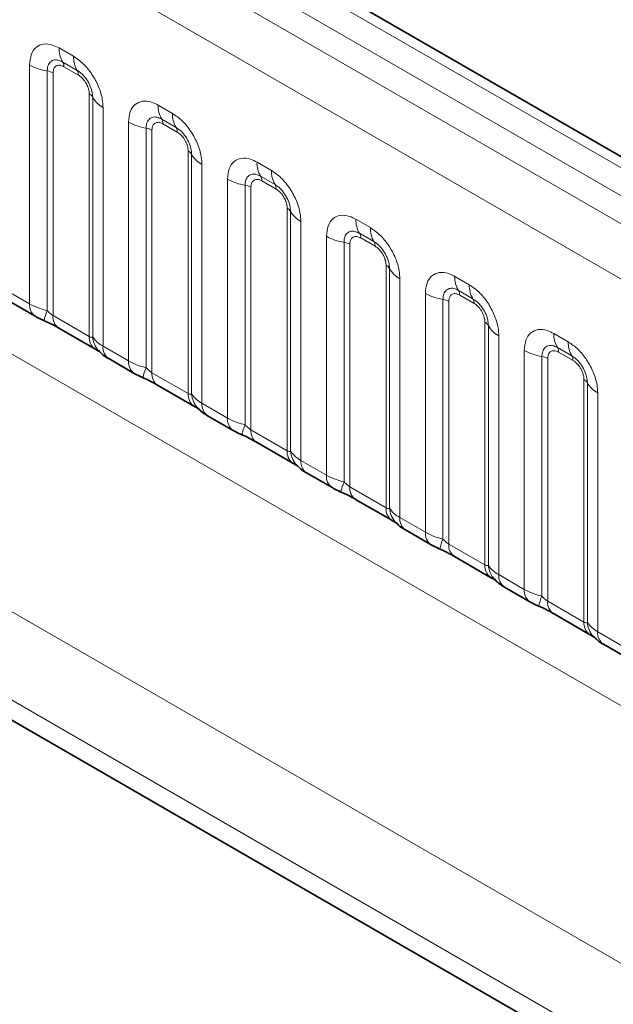
# Model space of a CAD drawing. Units: millimetres. Extents: x 75 to 2081, y 25 to 1460.
# Drawn here: x 1927 to 1948, y 1206 to 1243 of the extents above; entities that cross this region are included whole.
import ezdxf

# ---------------------------------------------------------------- set-up
doc = ezdxf.new("R2010")
doc.units = ezdxf.units.MM
doc.header["$LTSCALE"] = 5

msp = doc.modelspace()

# ---------------------------------------------------------------- linework, layer by layer
at = {"color": 8, "linetype": 'Continuous', "lineweight": 18}
for p, q in [((1990.6371413, 1212.9664891), (1638.1599456, 1416.4472429)), ((1989.7533254, 1212.4562745), (1637.260568, 1415.9460119)), ((1636.3767522, 1415.4178273), (1988.8539478, 1211.9370734)), ((1987.9731899, 1210.4132824), (1635.5051697, 1413.8887393)), ((1635.5082551, 1398.1774937), (1987.9701044, 1194.7055991)), ((1835.8816832, 1273.0193621), (1979.75499, 1189.9630701)), ((1978.3439421, 1187.5260638), (1833.7271287, 1271.0115732)), ((1844.0375844, 1264.321395), (1978.3439421, 1186.787985)), ((1928.0047815, 1241.5997247), (1928.5359731, 1241.2930743)), ((1926.9196385, 1232.1801139), (1926.9196385, 1240.9730813)), ((1927.5657109, 1240.7531881), (1927.5657109, 1231.929502)), ((1928.6685556, 1240.7766534), (1928.137364, 1241.0833037)), ((1928.7127498, 1240.6045131), (1928.1815582, 1240.9111634)), ((1927.7810684, 1240.6798904), (1927.7810684, 1231.7474568)), ((1929.1132396, 1230.9784107), (1929.1132396, 1239.9108444)), ((1929.2402087, 1230.962835), (1929.2402087, 1239.7865211)), ((1929.6211161, 1239.4135515), (1929.6211161, 1230.6205841)), ((1931.6463814, 1239.4974738), (1932.177573, 1239.1908234)), ((1932.3101555, 1238.6744025), (1931.778964, 1238.9810528)), ((1930.5612384, 1230.077863), (1930.5612384, 1238.8708304)), ((1931.2073108, 1238.6509373), (1931.2073108, 1229.8272511)), ((1931.4226683, 1238.5776395), (1931.4226683, 1229.6452059)), ((1932.3543497, 1238.5022622), (1931.8231581, 1238.8089125)), ((1932.7548395, 1228.8761598), (1932.7548395, 1237.8085935)), ((1932.8818087, 1228.8605841), (1932.8818087, 1237.6842702)), ((1933.262716, 1237.3113006), (1933.262716, 1228.5183332)), ((1935.2879814, 1237.3952229), (1935.8191729, 1237.0885725)), ((1934.2028384, 1227.9756121), (1934.2028384, 1236.7685795)), ((1935.9517555, 1236.5721516), (1935.4205639, 1236.878802)), ((1934.8489108, 1236.5486864), (1934.8489108, 1227.7250002)), ((1935.0642682, 1236.4753886), (1935.0642682, 1227.542955)), ((1935.9959496, 1236.4000113), (1935.4647581, 1236.7066617)), ((1936.3964395, 1226.7739089), (1936.3964395, 1235.7063426)), ((1936.5234086, 1226.7583332), (1936.5234086, 1235.5820194)), ((1936.904316, 1235.2090497), (1936.904316, 1226.4160823)), ((1938.9295813, 1235.292972), (1939.4607729, 1234.9863216)), ((1937.8444383, 1225.8733612), (1937.8444383, 1234.6663286)), ((1939.5933554, 1234.4699007), (1939.0621638, 1234.7765511)), ((1939.6375496, 1234.2977604), (1939.106358, 1234.6044108)), ((1938.4905107, 1234.4464355), (1938.4905107, 1225.6227493)), ((1938.7058682, 1234.3731378), (1938.7058682, 1225.4407041)), ((1940.0380394, 1224.6716581), (1940.0380394, 1233.6040917)), ((1940.1650085, 1224.6560823), (1940.1650085, 1233.4797685)), ((1942.5711812, 1233.1907211), (1943.1023728, 1232.8840707)), ((1940.5459159, 1233.1067988), (1940.5459159, 1224.3138314)), ((1925.9795162, 1232.722835), (1926.9196385, 1232.1801139)), ((1941.4860382, 1223.7711103), (1941.4860382, 1232.5640777)), ((1943.2349553, 1232.3676498), (1942.7037637, 1232.6743002)), ((1943.2791495, 1232.1955095), (1942.7479579, 1232.5021599)), ((1942.1321106, 1232.3441846), (1942.1321106, 1223.5204984)), ((1942.3474681, 1232.2708869), (1942.3474681, 1223.3384532)), ((1927.7810684, 1231.7474568), (1929.1132396, 1230.9784107)), ((1943.6796393, 1222.5694072), (1943.6796393, 1231.5018408)), ((1943.8066084, 1222.5538314), (1943.8066084, 1231.3775176)), ((1944.1875158, 1231.0045479), (1944.1875158, 1222.2115805)), ((1946.2127811, 1231.0884702), (1946.7439727, 1230.7818198)), ((1929.6211161, 1230.6205841), (1930.5612384, 1230.077863)), ((1945.1276381, 1221.6688595), (1945.1276381, 1230.4618268)), ((1945.7737105, 1230.2419337), (1945.7737105, 1221.4182476)), ((1946.8765552, 1230.2653989), (1946.3453637, 1230.5720493)), ((1946.9207494, 1230.0932586), (1946.3895578, 1230.399909)), ((1945.989068, 1230.168636), (1945.989068, 1221.2362024)), ((1931.4226683, 1229.6452059), (1932.7548395, 1228.8761598)), ((1947.3212392, 1220.4671563), (1947.3212392, 1229.3995899)), ((1947.4482084, 1220.4515805), (1947.4482084, 1229.2752667)), ((1947.8291157, 1228.902297), (1947.8291157, 1220.1093296)), ((1933.262716, 1228.5183332), (1934.2028384, 1227.9756121)), ((1935.0642682, 1227.542955), (1936.3964395, 1226.7739089)), ((1936.904316, 1226.4160823), (1937.8444383, 1225.8733612)), ((1938.7058682, 1225.4407041), (1940.0380394, 1224.6716581)), ((1940.5459159, 1224.3138314), (1941.4860382, 1223.7711103)), ((1942.3474681, 1223.3384532), (1943.6796393, 1222.5694072)), ((1944.1875158, 1222.2115805), (1945.1276381, 1221.6688595)), ((1945.989068, 1221.2362024), (1947.3212392, 1220.4671563)), ((1947.8291157, 1220.1093296), (1948.769238, 1219.5666086))]:
    msp.add_line(p, q, dxfattribs=at)
at = {"color": 7, "linetype": 'Continuous', "lineweight": 35}
for p, q in [((1991.2511453, 1213.025826), (1638.7804135, 1416.5028483)), ((1844.0375844, 1264.321395), (1978.3439421, 1186.787985)), ((1926.1866636, 1232.2649902), (1927.1267859, 1231.7222691)), ((1927.9882158, 1231.289612), (1929.320387, 1230.5205659)), ((1929.8282635, 1230.1627393), (1930.7683858, 1229.6200182)), ((1931.6298157, 1229.1873611), (1932.9619869, 1228.418315)), ((1933.4698635, 1228.0604884), (1934.4099858, 1227.5177673)), ((1935.2714157, 1227.0851102), (1936.6035869, 1226.3160641)), ((1937.1114634, 1225.9582375), (1938.0515857, 1225.4155164)), ((1938.9130156, 1224.9828593), (1940.2451868, 1224.2138133)), ((1940.7530633, 1223.8559866), (1941.6931856, 1223.3132655)), ((1942.5546155, 1222.8806084), (1943.8867867, 1222.1115624)), ((1944.3946632, 1221.7537357), (1945.3347855, 1221.2110146)), ((1946.1962154, 1220.7783575), (1947.5283866, 1220.0093115)), ((1948.0362631, 1219.6514848), (1948.9763855, 1219.1087638))]:
    msp.add_line(p, q, dxfattribs=at)
at = {"color": 8, "linetype": 'Continuous', "lineweight": 18}
for centre, radius, start, end in [((1928.9387551, 1241.5642773), 0.934646, 177.82647918, 210.97105718), ((1929.4699467, 1241.2576269), 0.934646, 177.82647918, 210.97105718), ((1927.8566947, 1242.6671991), 1.9360035, 241.05199143, 261.3556134), ((1927.4687163, 1240.1151845), 0.6453345, 61.05199143, 81.3556134), ((1927.8702337, 1240.9229792), 0.3115487, 357.82647918, 30.97105718), ((1928.4014253, 1240.6163288), 0.3115487, 357.82647918, 30.97105718), ((1928.9678584, 1239.6353718), 0.3114816, 29.02945263, 62.177058), ((1930.0572597, 1240.2399691), 0.9344449, 209.02945263, 242.177058), ((1932.580355, 1239.4620264), 0.934646, 177.82647918, 210.97105718), ((1931.5118336, 1238.8207283), 0.3115487, 357.82647918, 30.97105718), ((1933.1115466, 1239.155376), 0.934646, 177.82647918, 210.97105718), ((1931.4982947, 1240.5649482), 1.9360035, 241.05199143, 261.3556134), ((1931.1103162, 1238.0129336), 0.6453345, 61.05199143, 81.3556134), ((1932.0430252, 1238.514078), 0.3115487, 357.82647918, 30.97105718), ((1932.6094583, 1237.5331209), 0.3114816, 29.02945263, 62.177058), ((1933.6988596, 1238.1377182), 0.9344449, 209.02945263, 242.177058), ((1936.221955, 1237.3597755), 0.934646, 177.82647918, 210.97105718), ((1935.1398946, 1238.4626973), 1.9360035, 241.05199143, 261.3556134), ((1935.1534335, 1236.7184774), 0.3115487, 357.82647918, 30.97105718), ((1936.7531466, 1237.0531251), 0.934646, 177.82647918, 210.97105718), ((1934.7519162, 1235.9106827), 0.6453345, 61.05199143, 81.3556134), ((1935.6846251, 1236.4118271), 0.3115487, 357.82647918, 30.97105718), ((1936.2510583, 1235.43087), 0.3114816, 29.02945263, 62.177058), ((1937.3404595, 1236.0354673), 0.9344449, 209.02945263, 242.177058), ((1939.8635549, 1235.2575246), 0.934646, 177.82647918, 210.97105718), ((1940.3947465, 1234.9508742), 0.934646, 177.82647918, 210.97105718), ((1938.7814945, 1236.3604464), 1.9360035, 241.05199143, 261.3556134), ((1938.7950334, 1234.6162266), 0.3115487, 357.82647918, 30.97105718), ((1938.3935161, 1233.8084318), 0.6453345, 61.05199143, 81.3556134), ((1939.326225, 1234.3095762), 0.3115487, 357.82647918, 30.97105718), ((1939.8926582, 1233.3286192), 0.3114816, 29.02945263, 62.177058), ((1940.9820594, 1233.9332164), 0.9344449, 209.02945263, 242.177058), ((1943.5051548, 1233.1552737), 0.934646, 177.82647918, 210.97105718), ((1944.0363464, 1232.8486233), 0.934646, 177.82647918, 210.97105718), ((1942.4230944, 1234.2581955), 1.9360035, 241.05199143, 261.3556134), ((1942.4366334, 1232.5139757), 0.3115487, 357.82647918, 30.97105718), ((1927.4222407, 1232.131856), 0.5049137, 174.51549953, 234.32397333), ((1942.035116, 1231.7061809), 0.6453345, 61.05199143, 81.3556134), ((1942.967825, 1232.2073253), 0.3115487, 357.82647918, 30.97105718), ((1928.987084, 1231.2848197), 1.5607423, 155.60271233, 169.70385747), ((1928.2697773, 1231.692785), 0.4917574, 173.61687407, 235.07094553), ((1943.5342581, 1231.2263683), 0.3114816, 29.02945263, 62.177058), ((1944.6236594, 1231.8309655), 0.9344449, 209.02945263, 242.177058), ((1929.6316071, 1230.9363161), 0.5200739, 175.35741755, 232.47804912), ((1930.1057887, 1231.0315492), 0.8683031, 184.53891907, 221.33852936), ((1947.1467547, 1231.0530228), 0.934646, 177.82647918, 210.97105718), ((1930.1241753, 1230.572405), 0.5053611, 174.52934405, 234.15847556), ((1947.6779463, 1230.7463725), 0.934646, 177.82647918, 210.97105718), ((1946.0646943, 1232.1559447), 1.9360035, 241.05199143, 261.3556134), ((1945.6767159, 1229.60393), 0.6453345, 61.05199143, 81.3556134), ((1946.0782333, 1230.4117248), 0.3115487, 357.82647918, 30.97105718), ((1946.6094249, 1230.1050744), 0.3115487, 357.82647918, 30.97105718), ((1931.0638406, 1230.0296051), 0.5049137, 174.51549953, 234.32397333), ((1932.6286839, 1229.1825688), 1.5607423, 155.60271233, 169.70385747), ((1931.9113772, 1229.5905342), 0.4917574, 173.61687407, 235.07094553), ((1947.175858, 1229.1241174), 0.3114816, 29.02945263, 62.177058), ((1948.2652593, 1229.7287146), 0.9344449, 209.02945263, 242.177058), ((1933.273207, 1228.8340652), 0.5200739, 175.35741755, 232.47804912), ((1933.7473886, 1228.9292984), 0.8683031, 184.53891907, 221.33852936), ((1933.7657753, 1228.4701541), 0.5053611, 174.52934405, 234.15847556), ((1934.7054406, 1227.9273543), 0.5049137, 174.51549953, 234.32397333), ((1936.2702838, 1227.0803179), 1.5607423, 155.60271233, 169.70385747), ((1935.5529771, 1227.4882833), 0.4917574, 173.61687407, 235.07094553), ((1936.914807, 1226.7318143), 0.5200739, 175.35741755, 232.47804912), ((1937.3889885, 1226.8270475), 0.8683031, 184.53891907, 221.33852936), ((1937.4073752, 1226.3679032), 0.5053611, 174.52934405, 234.15847556), ((1938.3470405, 1225.8251034), 0.5049137, 174.51549953, 234.32397333), ((1939.9118838, 1224.978067), 1.5607423, 155.60271233, 169.70385747), ((1939.1945771, 1225.3860324), 0.4917574, 173.61687407, 235.07094553), ((1940.5564069, 1224.6295634), 0.5200739, 175.35741755, 232.47804912), ((1941.0305884, 1224.7247966), 0.8683031, 184.53891907, 221.33852936), ((1941.0489751, 1224.2656523), 0.5053611, 174.52934405, 234.15847556), ((1941.9886404, 1223.7228525), 0.5049137, 174.51549953, 234.32397333), ((1943.5534837, 1222.8758162), 1.5607423, 155.60271233, 169.70385747), ((1942.836177, 1223.2837815), 0.4917574, 173.61687407, 235.07094553), ((1944.1980068, 1222.5273125), 0.5200739, 175.35741755, 232.47804912), ((1944.6721884, 1222.6225457), 0.8683031, 184.53891907, 221.33852936), ((1944.690575, 1222.1634014), 0.5053611, 174.52934405, 234.15847556), ((1945.6302403, 1221.6206016), 0.5049137, 174.51549953, 234.32397333), ((1947.1950836, 1220.7735653), 1.5607423, 155.60271233, 169.70385747), ((1946.4777769, 1221.1815306), 0.4917574, 173.61687407, 235.07094553), ((1947.8396067, 1220.4250617), 0.5200739, 175.35741755, 232.47804912), ((1948.3137883, 1220.5202948), 0.8683031, 184.53891907, 221.33852936), ((1948.332175, 1220.0611506), 0.5053611, 174.52934405, 234.15847556)]:
    msp.add_arc(centre, radius, start, end, dxfattribs=at)
for points, knots in [([(1926.9196385, 1240.9730813), (1926.9316323, 1241.1070795), (1926.9556202, 1241.3750785), (1927.142748, 1241.6426322), (1927.4181308, 1241.7669677), (1927.7232075, 1241.7409006), (1927.9247775, 1241.6398372), (1928.0047815, 1241.5997247)], [0, 0, 0, 0, 0.2147546642, 0.4295135475, 0.6441592105, 0.8587652291, 1, 1, 1, 1]), ([(1928.137364, 1241.0833037), (1928.0774824, 1241.1115288), (1927.9533261, 1241.1700495), (1927.7836758, 1241.1613645), (1927.6511649, 1241.0737673), (1927.5770533, 1240.9281173), (1927.5690707, 1240.8050049), (1927.5657109, 1240.7531881)], [0, 0, 0, 0, 0.200158564, 0.4150008702, 0.6295952251, 0.844100231, 1, 1, 1, 1]), ([(1928.5359731, 1241.2930743), (1928.6580086, 1241.2087747), (1928.902082, 1241.0401738), (1929.2273265, 1240.6363258), (1929.4726673, 1240.1766918), (1929.6026073, 1239.7493877), (1929.6158572, 1239.5089731), (1929.6211161, 1239.4135515)], [0, 0, 0, 0, 0.2147546642, 0.4295135475, 0.6441592105, 0.8587652291, 1, 1, 1, 1]), ([(1928.1815582, 1240.9111634), (1928.1667226, 1240.9191415), (1928.1070926, 1240.9512087), (1928.0046208, 1240.9753599), (1927.9066728, 1240.9520189), (1927.8325421, 1240.8884232), (1927.7886129, 1240.8005185), (1927.7832729, 1240.7151382), (1927.7810684, 1240.6798904)], [0, 0, 0, 0, 0.0710022057, 0.2853859433, 0.4997768685, 0.6339852818, 0.8488969377, 1, 1, 1, 1]), ([(1929.2402087, 1239.7865211), (1929.234715, 1239.8588417), (1929.2233246, 1240.0087884), (1929.1309923, 1240.2579966), (1928.9888903, 1240.493049), (1928.8257108, 1240.6728318), (1928.7151075, 1240.7458998), (1928.6685556, 1240.7766534)], [0, 0, 0, 0, 0.200158564, 0.4150008702, 0.6295952251, 0.844100231, 1, 1, 1, 1]), ([(1929.1132396, 1239.9108444), (1929.1127319, 1239.928269), (1929.1106912, 1239.9983056), (1929.0803781, 1240.1341357), (1929.0111992, 1240.2871785), (1928.9190674, 1240.4259685), (1928.8209828, 1240.5333193), (1928.7443757, 1240.5837101), (1928.7127498, 1240.6045131)], [0, 0, 0, 0, 0.0710022057, 0.2853859433, 0.4997768685, 0.6339852818, 0.8488969377, 1, 1, 1, 1]), ([(1930.5612384, 1238.8708304), (1930.5732323, 1239.0048286), (1930.5972201, 1239.2728276), (1930.784348, 1239.5403814), (1931.0597307, 1239.6647168), (1931.3648074, 1239.6386497), (1931.5663774, 1239.5375863), (1931.6463814, 1239.4974738)], [0, 0, 0, 0, 0.2147546642, 0.4295135475, 0.6441592105, 0.8587652291, 1, 1, 1, 1]), ([(1931.778964, 1238.9810528), (1931.7190823, 1239.0092779), (1931.594926, 1239.0677986), (1931.4252757, 1239.0591137), (1931.2927648, 1238.9715164), (1931.2186532, 1238.8258664), (1931.2106706, 1238.702754), (1931.2073108, 1238.6509373)], [0, 0, 0, 0, 0.200158564, 0.4150008702, 0.6295952251, 0.844100231, 1, 1, 1, 1]), ([(1932.177573, 1239.1908234), (1932.2996085, 1239.1065238), (1932.5436819, 1238.9379229), (1932.8689264, 1238.5340749), (1933.1142672, 1238.0744409), (1933.2442072, 1237.6471368), (1933.2574571, 1237.4067222), (1933.262716, 1237.3113006)], [0, 0, 0, 0, 0.2147546642, 0.4295135475, 0.6441592105, 0.8587652291, 1, 1, 1, 1]), ([(1931.8231581, 1238.8089125), (1931.8083226, 1238.8168906), (1931.7486925, 1238.8489578), (1931.6462207, 1238.873109), (1931.5482727, 1238.849768), (1931.4741421, 1238.7861723), (1931.4302129, 1238.6982676), (1931.4248729, 1238.6128873), (1931.4226683, 1238.5776395)], [0, 0, 0, 0, 0.0710022057, 0.2853859433, 0.4997768685, 0.6339852818, 0.8488969377, 1, 1, 1, 1]), ([(1932.8818087, 1237.6842702), (1932.876315, 1237.7565908), (1932.8649246, 1237.9065375), (1932.7725922, 1238.1557457), (1932.6304902, 1238.3907981), (1932.4673107, 1238.570581), (1932.3567074, 1238.6436489), (1932.3101555, 1238.6744025)], [0, 0, 0, 0, 0.200158564, 0.4150008702, 0.6295952251, 0.844100231, 1, 1, 1, 1]), ([(1932.7548395, 1237.8085935), (1932.7543318, 1237.8260181), (1932.7522911, 1237.8960547), (1932.721978, 1238.0318848), (1932.6527991, 1238.1849276), (1932.5606673, 1238.3237176), (1932.4625827, 1238.4310684), (1932.3859757, 1238.4814592), (1932.3543497, 1238.5022622)], [0, 0, 0, 0, 0.0710022057, 0.2853859433, 0.4997768685, 0.6339852818, 0.8488969377, 1, 1, 1, 1]), ([(1934.2028384, 1236.7685795), (1934.2148322, 1236.9025777), (1934.2388201, 1237.1705768), (1934.4259479, 1237.4381305), (1934.7013306, 1237.5624659), (1935.0064073, 1237.5363988), (1935.2079773, 1237.4353354), (1935.2879814, 1237.3952229)], [0, 0, 0, 0, 0.2147546642, 0.4295135475, 0.6441592105, 0.8587652291, 1, 1, 1, 1]), ([(1935.4205639, 1236.878802), (1935.3606822, 1236.907027), (1935.2365259, 1236.9655477), (1935.0668756, 1236.9568628), (1934.9343647, 1236.8692655), (1934.8602532, 1236.7236155), (1934.8522706, 1236.6005032), (1934.8489108, 1236.5486864)], [0, 0, 0, 0, 0.200158564, 0.4150008702, 0.6295952251, 0.844100231, 1, 1, 1, 1]), ([(1935.4647581, 1236.7066617), (1935.4499225, 1236.7146398), (1935.3902925, 1236.7467069), (1935.2878206, 1236.7708582), (1935.1898727, 1236.7475171), (1935.115742, 1236.6839214), (1935.0718128, 1236.5960167), (1935.0664728, 1236.5106365), (1935.0642682, 1236.4753886)], [0, 0, 0, 0, 0.0710022057, 0.2853859433, 0.4997768685, 0.6339852818, 0.8488969377, 1, 1, 1, 1]), ([(1935.8191729, 1237.0885725), (1935.9412084, 1237.0042729), (1936.1852818, 1236.835672), (1936.5105263, 1236.431824), (1936.7558671, 1235.97219), (1936.8858071, 1235.5448859), (1936.899057, 1235.3044713), (1936.904316, 1235.2090497)], [0, 0, 0, 0, 0.2147546642, 0.4295135475, 0.6441592105, 0.8587652291, 1, 1, 1, 1]), ([(1936.5234086, 1235.5820194), (1936.5179149, 1235.6543399), (1936.5065245, 1235.8042866), (1936.4141922, 1236.0534948), (1936.2720902, 1236.2885472), (1936.1089106, 1236.4683301), (1935.9983073, 1236.541398), (1935.9517555, 1236.5721516)], [0, 0, 0, 0, 0.200158564, 0.4150008702, 0.6295952251, 0.844100231, 1, 1, 1, 1]), ([(1936.3964395, 1235.7063426), (1936.3959317, 1235.7237672), (1936.3938911, 1235.7938039), (1936.3635779, 1235.929634), (1936.2943991, 1236.0826767), (1936.2022672, 1236.2214667), (1936.1041826, 1236.3288176), (1936.0275756, 1236.3792083), (1935.9959496, 1236.4000113)], [0, 0, 0, 0, 0.0710022057, 0.2853859433, 0.4997768685, 0.6339852818, 0.8488969377, 1, 1, 1, 1]), ([(1937.8444383, 1234.6663286), (1937.8564321, 1234.8003268), (1937.88042, 1235.0683259), (1938.0675478, 1235.3358796), (1938.3429305, 1235.460215), (1938.6480072, 1235.4341479), (1938.8495773, 1235.3330845), (1938.9295813, 1235.292972)], [0, 0, 0, 0, 0.2147546642, 0.4295135475, 0.6441592105, 0.8587652291, 1, 1, 1, 1]), ([(1939.4607729, 1234.9863216), (1939.5828084, 1234.902022), (1939.8268818, 1234.7334211), (1940.1521262, 1234.3295732), (1940.3974671, 1233.8699391), (1940.527407, 1233.442635), (1940.5406569, 1233.2022204), (1940.5459159, 1233.1067988)], [0, 0, 0, 0, 0.2147546642, 0.4295135475, 0.6441592105, 0.8587652291, 1, 1, 1, 1]), ([(1939.0621638, 1234.7765511), (1939.0022821, 1234.8047761), (1938.8781258, 1234.8632968), (1938.7084755, 1234.8546119), (1938.5759647, 1234.7670146), (1938.5018531, 1234.6213646), (1938.4938705, 1234.4982523), (1938.4905107, 1234.4464355)], [0, 0, 0, 0, 0.200158564, 0.4150008702, 0.6295952251, 0.844100231, 1, 1, 1, 1]), ([(1939.106358, 1234.6044108), (1939.0915224, 1234.6123889), (1939.0318924, 1234.644456), (1938.9294206, 1234.6686073), (1938.8314726, 1234.6452662), (1938.7573419, 1234.5816705), (1938.7134127, 1234.4937658), (1938.7080727, 1234.4083856), (1938.7058682, 1234.3731378)], [0, 0, 0, 0, 0.0710022057, 0.2853859433, 0.4997768685, 0.6339852818, 0.8488969377, 1, 1, 1, 1]), ([(1940.1650085, 1233.4797685), (1940.1595148, 1233.5520891), (1940.1481244, 1233.7020357), (1940.0557921, 1233.9512439), (1939.9136901, 1234.1862963), (1939.7505106, 1234.3660792), (1939.6399072, 1234.4391471), (1939.5933554, 1234.4699007)], [0, 0, 0, 0, 0.200158564, 0.4150008702, 0.6295952251, 0.844100231, 1, 1, 1, 1]), ([(1940.0380394, 1233.6040917), (1940.0375317, 1233.6215164), (1940.035491, 1233.691553), (1940.0051778, 1233.8273831), (1939.935999, 1233.9804259), (1939.8438672, 1234.1192158), (1939.7457825, 1234.2265667), (1939.6691755, 1234.2769574), (1939.6375496, 1234.2977604)], [0, 0, 0, 0, 0.0710022057, 0.2853859433, 0.4997768685, 0.6339852818, 0.8488969377, 1, 1, 1, 1]), ([(1941.4860382, 1232.5640777), (1941.498032, 1232.6980759), (1941.5220199, 1232.966075), (1941.7091477, 1233.2336287), (1941.9845305, 1233.3579642), (1942.2896072, 1233.331897), (1942.4911772, 1233.2308336), (1942.5711812, 1233.1907211)], [0, 0, 0, 0, 0.2147546642, 0.4295135475, 0.6441592105, 0.8587652291, 1, 1, 1, 1]), ([(1943.1023728, 1232.8840707), (1943.2244083, 1232.7997711), (1943.4684817, 1232.6311702), (1943.7937262, 1232.2273223), (1944.039067, 1231.7676882), (1944.169007, 1231.3403842), (1944.1822569, 1231.0999695), (1944.1875158, 1231.0045479)], [0, 0, 0, 0, 0.2147546642, 0.4295135475, 0.6441592105, 0.8587652291, 1, 1, 1, 1]), ([(1942.7037637, 1232.6743002), (1942.6438821, 1232.7025252), (1942.5197258, 1232.7610459), (1942.3500754, 1232.752361), (1942.2175646, 1232.6647637), (1942.143453, 1232.5191137), (1942.1354704, 1232.3960014), (1942.1321106, 1232.3441846)], [0, 0, 0, 0, 0.200158564, 0.4150008702, 0.6295952251, 0.844100231, 1, 1, 1, 1]), ([(1942.7479579, 1232.5021599), (1942.7331223, 1232.510138), (1942.6734923, 1232.5422052), (1942.5710205, 1232.5663564), (1942.4730725, 1232.5430154), (1942.3989418, 1232.4794197), (1942.3550126, 1232.3915149), (1942.3496726, 1232.3061347), (1942.3474681, 1232.2708869)], [0, 0, 0, 0, 0.0710022057, 0.2853859433, 0.4997768685, 0.6339852818, 0.8488969377, 1, 1, 1, 1]), ([(1926.9196385, 1232.1801139), (1927.0335133, 1232.1220065), (1927.22739, 1232.0230763), (1927.466885, 1231.9568357), (1927.5657109, 1231.929502)], [0, 0, 0, 0, 0.5873570534, 1, 1, 1, 1]), ([(1943.8066084, 1231.3775176), (1943.8011147, 1231.4498382), (1943.7897243, 1231.5997848), (1943.697392, 1231.848993), (1943.55529, 1232.0840454), (1943.3921105, 1232.2638283), (1943.2815072, 1232.3368962), (1943.2349553, 1232.3676498)], [0, 0, 0, 0, 0.200158564, 0.4150008702, 0.6295952251, 0.844100231, 1, 1, 1, 1]), ([(1943.6796393, 1231.5018408), (1943.6791316, 1231.5192655), (1943.6770909, 1231.5893021), (1943.6467778, 1231.7251322), (1943.5775989, 1231.878175), (1943.4854671, 1232.0169649), (1943.3873825, 1232.1243158), (1943.3107754, 1232.1747065), (1943.2791495, 1232.1955095)], [0, 0, 0, 0, 0.0710022057, 0.2853859433, 0.4997768685, 0.6339852818, 0.8488969377, 1, 1, 1, 1]), ([(1927.5657109, 1231.929502), (1927.6090158, 1231.8879604), (1927.6703602, 1231.8291138), (1927.7456906, 1231.7690961), (1927.7724231, 1231.7527448), (1927.7810684, 1231.7474568)], [0, 0, 0, 0, 0.618934673, 0.8767636985, 1, 1, 1, 1]), ([(1929.1132396, 1230.9784107), (1929.1300473, 1230.9700308), (1929.1657214, 1230.9522444), (1929.2113122, 1230.9485157), (1929.2292209, 1230.9573901), (1929.2402087, 1230.962835)], [0, 0, 0, 0, 0.2561067793, 0.543584473, 1, 1, 1, 1]), ([(1929.2402087, 1230.962835), (1929.2912829, 1230.8933306), (1929.3796072, 1230.7731342), (1929.5494754, 1230.6658362), (1929.6211161, 1230.6205841)], [0, 0, 0, 0, 0.5782572447, 1, 1, 1, 1]), ([(1945.1276381, 1230.4618268), (1945.1396319, 1230.5958251), (1945.1636198, 1230.8638241), (1945.3507477, 1231.1313778), (1945.6261304, 1231.2557133), (1945.9312071, 1231.2296461), (1946.1327771, 1231.1285827), (1946.2127811, 1231.0884702)], [0, 0, 0, 0, 0.2147546642, 0.4295135475, 0.6441592105, 0.8587652291, 1, 1, 1, 1]), ([(1946.3453637, 1230.5720493), (1946.285482, 1230.6002743), (1946.1613257, 1230.658795), (1945.9916754, 1230.6501101), (1945.8591645, 1230.5625129), (1945.7850529, 1230.4168629), (1945.7770703, 1230.2937505), (1945.7737105, 1230.2419337)], [0, 0, 0, 0, 0.200158564, 0.4150008702, 0.6295952251, 0.844100231, 1, 1, 1, 1]), ([(1946.7439727, 1230.7818198), (1946.8660082, 1230.6975202), (1947.1100816, 1230.5289193), (1947.4353261, 1230.1250714), (1947.6806669, 1229.6654373), (1947.8106069, 1229.2381333), (1947.8238568, 1228.9977186), (1947.8291157, 1228.902297)], [0, 0, 0, 0, 0.2147546642, 0.4295135475, 0.6441592105, 0.8587652291, 1, 1, 1, 1]), ([(1946.3895578, 1230.399909), (1946.3747223, 1230.4078871), (1946.3150922, 1230.4399543), (1946.2126204, 1230.4641055), (1946.1146724, 1230.4407645), (1946.0405418, 1230.3771688), (1945.9966126, 1230.289264), (1945.9912725, 1230.2038838), (1945.989068, 1230.168636)], [0, 0, 0, 0, 0.0710022057, 0.2853859433, 0.4997768685, 0.6339852818, 0.8488969377, 1, 1, 1, 1]), ([(1947.4482084, 1229.2752667), (1947.4427147, 1229.3475873), (1947.4313242, 1229.4975339), (1947.3389919, 1229.7467422), (1947.1968899, 1229.9817946), (1947.0337104, 1230.1615774), (1946.9231071, 1230.2346453), (1946.8765552, 1230.2653989)], [0, 0, 0, 0, 0.200158564, 0.4150008702, 0.6295952251, 0.844100231, 1, 1, 1, 1]), ([(1930.5612384, 1230.077863), (1930.6751133, 1230.0197556), (1930.8689899, 1229.9208254), (1931.1084849, 1229.8545848), (1931.2073108, 1229.8272511)], [0, 0, 0, 0, 0.5873570534, 1, 1, 1, 1]), ([(1947.3212392, 1229.3995899), (1947.3207315, 1229.4170146), (1947.3186908, 1229.4870512), (1947.2883777, 1229.6228813), (1947.2191988, 1229.7759241), (1947.127067, 1229.914714), (1947.0289824, 1230.0220649), (1946.9523753, 1230.0724556), (1946.9207494, 1230.0932586)], [0, 0, 0, 0, 0.0710022057, 0.2853859433, 0.4997768685, 0.6339852818, 0.8488969377, 1, 1, 1, 1]), ([(1931.2073108, 1229.8272511), (1931.2506157, 1229.7857095), (1931.3119601, 1229.7268629), (1931.3872906, 1229.6668452), (1931.414023, 1229.6504939), (1931.4226683, 1229.6452059)], [0, 0, 0, 0, 0.618934673, 0.8767636985, 1, 1, 1, 1]), ([(1932.7548395, 1228.8761598), (1932.7716472, 1228.8677799), (1932.8073213, 1228.8499935), (1932.8529121, 1228.8462648), (1932.8708208, 1228.8551392), (1932.8818087, 1228.8605841)], [0, 0, 0, 0, 0.2561067793, 0.543584473, 1, 1, 1, 1]), ([(1932.8818087, 1228.8605841), (1932.9328828, 1228.7910797), (1933.0212071, 1228.6708833), (1933.1910753, 1228.5635853), (1933.262716, 1228.5183332)], [0, 0, 0, 0, 0.5782572447, 1, 1, 1, 1]), ([(1934.2028384, 1227.9756121), (1934.3167132, 1227.9175048), (1934.5105899, 1227.8185745), (1934.7500849, 1227.7523339), (1934.8489108, 1227.7250002)], [0, 0, 0, 0, 0.5873570534, 1, 1, 1, 1]), ([(1934.8489108, 1227.7250002), (1934.8922157, 1227.6834586), (1934.95356, 1227.624612), (1935.0288905, 1227.5645943), (1935.055623, 1227.548243), (1935.0642682, 1227.542955)], [0, 0, 0, 0, 0.618934673, 0.8767636985, 1, 1, 1, 1]), ([(1936.3964395, 1226.7739089), (1936.4132471, 1226.765529), (1936.4489212, 1226.7477426), (1936.494512, 1226.7440139), (1936.5124207, 1226.7528883), (1936.5234086, 1226.7583332)], [0, 0, 0, 0, 0.2561067793, 0.543584473, 1, 1, 1, 1]), ([(1936.5234086, 1226.7583332), (1936.5744827, 1226.6888288), (1936.662807, 1226.5686324), (1936.8326753, 1226.4613344), (1936.904316, 1226.4160823)], [0, 0, 0, 0, 0.5782572447, 1, 1, 1, 1]), ([(1937.8444383, 1225.8733612), (1937.9583131, 1225.8152539), (1938.1521898, 1225.7163236), (1938.3916848, 1225.6500831), (1938.4905107, 1225.6227493)], [0, 0, 0, 0, 0.5873570534, 1, 1, 1, 1]), ([(1938.4905107, 1225.6227493), (1938.5338156, 1225.5812077), (1938.5951599, 1225.5223611), (1938.6704904, 1225.4623435), (1938.6972229, 1225.4459921), (1938.7058682, 1225.4407041)], [0, 0, 0, 0, 0.618934673, 0.8767636985, 1, 1, 1, 1]), ([(1940.0380394, 1224.6716581), (1940.054847, 1224.6632781), (1940.0905211, 1224.6454917), (1940.1361119, 1224.641763), (1940.1540206, 1224.6506374), (1940.1650085, 1224.6560823)], [0, 0, 0, 0, 0.2561067793, 0.543584473, 1, 1, 1, 1]), ([(1940.1650085, 1224.6560823), (1940.2160827, 1224.5865779), (1940.3044069, 1224.4663815), (1940.4742752, 1224.3590836), (1940.5459159, 1224.3138314)], [0, 0, 0, 0, 0.5782572447, 1, 1, 1, 1]), ([(1941.4860382, 1223.7711103), (1941.599913, 1223.713003), (1941.7937897, 1223.6140728), (1942.0332847, 1223.5478322), (1942.1321106, 1223.5204984)], [0, 0, 0, 0, 0.5873570534, 1, 1, 1, 1]), ([(1942.1321106, 1223.5204984), (1942.1754155, 1223.4789568), (1942.2367599, 1223.4201102), (1942.3120903, 1223.3600926), (1942.3388228, 1223.3437412), (1942.3474681, 1223.3384532)], [0, 0, 0, 0, 0.618934673, 0.8767636985, 1, 1, 1, 1]), ([(1943.6796393, 1222.5694072), (1943.696447, 1222.5610272), (1943.7321211, 1222.5432408), (1943.7777119, 1222.5395121), (1943.7956206, 1222.5483865), (1943.8066084, 1222.5538314)], [0, 0, 0, 0, 0.2561067793, 0.543584473, 1, 1, 1, 1]), ([(1943.8066084, 1222.5538314), (1943.8576826, 1222.484327), (1943.9460069, 1222.3641306), (1944.1158751, 1222.2568327), (1944.1875158, 1222.2115805)], [0, 0, 0, 0, 0.5782572447, 1, 1, 1, 1]), ([(1945.1276381, 1221.6688595), (1945.241513, 1221.6107521), (1945.4353896, 1221.5118219), (1945.6748846, 1221.4455813), (1945.7737105, 1221.4182476)], [0, 0, 0, 0, 0.5873570534, 1, 1, 1, 1]), ([(1945.7737105, 1221.4182476), (1945.8170154, 1221.3767059), (1945.8783598, 1221.3178594), (1945.9536903, 1221.2578417), (1945.9804227, 1221.2414904), (1945.989068, 1221.2362024)], [0, 0, 0, 0, 0.618934673, 0.8767636985, 1, 1, 1, 1]), ([(1947.3212392, 1220.4671563), (1947.3380469, 1220.4587763), (1947.373721, 1220.44099), (1947.4193118, 1220.4372613), (1947.4372205, 1220.4461357), (1947.4482084, 1220.4515805)], [0, 0, 0, 0, 0.2561067793, 0.543584473, 1, 1, 1, 1]), ([(1947.4482084, 1220.4515805), (1947.4992825, 1220.3820761), (1947.5876068, 1220.2618798), (1947.757475, 1220.1545818), (1947.8291157, 1220.1093296)], [0, 0, 0, 0, 0.5782572447, 1, 1, 1, 1])]:
    msp.add_open_spline(points, degree=3, knots=knots, dxfattribs=at)
at = {"color": 7, "linetype": 'Continuous', "lineweight": 35}
for points, knots in [([(1927.1287145, 1231.7232513), (1927.1608788, 1231.7044723), (1927.260554, 1231.6462774), (1927.3747246, 1231.5977738), (1927.4520534, 1231.5649219)], [0, 0, 0, 0, 0.3226909112, 1, 1, 1, 1]), ([(1927.3708086, 1231.5963578), (1927.44827, 1231.563703), (1927.652743, 1231.4775048), (1927.8688608, 1231.359144), (1927.9691299, 1231.3001284), (1927.983929, 1231.291418)], [0, 0, 0, 0, 0.3420455241, 0.902889702, 1, 1, 1, 1]), ([(1929.3139494, 1230.5232259), (1929.3511026, 1230.5020013), (1929.4281226, 1230.4580018), (1929.496007, 1230.4133216), (1929.5057445, 1230.406123), (1929.5098852, 1230.4030618)], [0, 0, 0, 0, 0.34880616419, 0.72308777911, 1, 1, 1, 1]), ([(1929.4600572, 1230.462644), (1929.4962385, 1230.4213846), (1929.5963847, 1230.3071828), (1929.7230248, 1230.2193039), (1929.8203191, 1230.1686168), (1929.8306042, 1230.1632586)], [0, 0, 0, 0, 0.3359222181, 0.929799291, 1, 1, 1, 1]), ([(1930.7703144, 1229.6210004), (1930.8024787, 1229.6022214), (1930.9021539, 1229.5440265), (1931.0163245, 1229.4955229), (1931.0936533, 1229.462671)], [0, 0, 0, 0, 0.3226909112, 1, 1, 1, 1]), ([(1931.0124085, 1229.4941069), (1931.0898699, 1229.4614521), (1931.2943429, 1229.3752539), (1931.5104608, 1229.2568931), (1931.6107298, 1229.1978775), (1931.625529, 1229.1891671)], [0, 0, 0, 0, 0.3420455241, 0.902889702, 1, 1, 1, 1]), ([(1932.9555493, 1228.420975), (1932.9927025, 1228.3997504), (1933.0697225, 1228.3557509), (1933.1376069, 1228.3110707), (1933.1473444, 1228.3038721), (1933.1514851, 1228.3008109)], [0, 0, 0, 0, 0.3488061642, 0.7230877791, 1, 1, 1, 1]), ([(1933.1016571, 1228.3603932), (1933.1378384, 1228.3191338), (1933.2379846, 1228.2049319), (1933.3646247, 1228.117053), (1933.461919, 1228.0663659), (1933.4722042, 1228.0610077)], [0, 0, 0, 0, 0.3359222181, 0.929799291, 1, 1, 1, 1]), ([(1934.4119144, 1227.5187495), (1934.4440786, 1227.4999706), (1934.5437539, 1227.4417756), (1934.6579245, 1227.393272), (1934.7352532, 1227.3604201)], [0, 0, 0, 0, 0.3226909112, 1, 1, 1, 1]), ([(1934.6540084, 1227.391856), (1934.7314698, 1227.3592012), (1934.9359428, 1227.273003), (1935.1520607, 1227.1546422), (1935.2523297, 1227.0956266), (1935.2671289, 1227.0869162)], [0, 0, 0, 0, 0.34204552407, 0.90288970203, 1, 1, 1, 1]), ([(1936.5971492, 1226.3187241), (1936.6343024, 1226.2974995), (1936.7113224, 1226.2535), (1936.7792069, 1226.2088198), (1936.7889443, 1226.2016212), (1936.793085, 1226.19856)], [0, 0, 0, 0, 0.3488061642, 0.7230877791, 1, 1, 1, 1]), ([(1936.743257, 1226.2581423), (1936.7794383, 1226.2168829), (1936.8795845, 1226.102681), (1937.0062247, 1226.0148021), (1937.1035189, 1225.964115), (1937.1138041, 1225.9587568)], [0, 0, 0, 0, 0.3359222181, 0.929799291, 1, 1, 1, 1]), ([(1938.0535143, 1225.4164986), (1938.0856786, 1225.3977197), (1938.1853538, 1225.3395247), (1938.2995244, 1225.2910211), (1938.3768532, 1225.2581692)], [0, 0, 0, 0, 0.3226909112, 1, 1, 1, 1]), ([(1938.2956084, 1225.2896052), (1938.3730697, 1225.2569503), (1938.5775427, 1225.1707521), (1938.7936606, 1225.0523913), (1938.8939297, 1224.9933757), (1938.9087288, 1224.9846653)], [0, 0, 0, 0, 0.3420455241, 0.902889702, 1, 1, 1, 1]), ([(1940.2387491, 1224.2164733), (1940.2759024, 1224.1952486), (1940.3529223, 1224.1512492), (1940.4208068, 1224.1065689), (1940.4305442, 1224.0993703), (1940.434685, 1224.0963092)], [0, 0, 0, 0, 0.34880616419, 0.72308777911, 1, 1, 1, 1]), ([(1940.3848569, 1224.1558914), (1940.4210382, 1224.114632), (1940.5211844, 1224.0004301), (1940.6478246, 1223.9125513), (1940.7451189, 1223.8618641), (1940.755404, 1223.8565059)], [0, 0, 0, 0, 0.3359222181, 0.929799291, 1, 1, 1, 1]), ([(1941.6951142, 1223.3142478), (1941.7272785, 1223.2954688), (1941.8269537, 1223.2372739), (1941.9411243, 1223.1887703), (1942.0184531, 1223.1559183)], [0, 0, 0, 0, 0.3226909112, 1, 1, 1, 1]), ([(1941.9372083, 1223.1873543), (1942.0146697, 1223.1546994), (1942.2191427, 1223.0685012), (1942.4352605, 1222.9501405), (1942.5355296, 1222.8911248), (1942.5503287, 1222.8824144)], [0, 0, 0, 0, 0.3420455241, 0.902889702, 1, 1, 1, 1]), ([(1943.8803491, 1222.1142224), (1943.9175023, 1222.0929977), (1943.9945223, 1222.0489983), (1944.0624067, 1222.0043181), (1944.0721441, 1221.9971194), (1944.0762849, 1221.9940583)], [0, 0, 0, 0, 0.34880616419, 0.72308777911, 1, 1, 1, 1]), ([(1944.0264569, 1222.0536405), (1944.0626381, 1222.0123811), (1944.1627844, 1221.8981792), (1944.2894245, 1221.8103004), (1944.3867188, 1221.7596132), (1944.3970039, 1221.754255)], [0, 0, 0, 0, 0.3359222181, 0.929799291, 1, 1, 1, 1]), ([(1945.3367141, 1221.2119969), (1945.3688784, 1221.1932179), (1945.4685536, 1221.135023), (1945.5827242, 1221.0865194), (1945.660053, 1221.0536674)], [0, 0, 0, 0, 0.3226909112, 1, 1, 1, 1]), ([(1945.5788082, 1221.0851034), (1945.6562696, 1221.0524485), (1945.8607426, 1220.9662503), (1946.0768604, 1220.8478896), (1946.1771295, 1220.7888739), (1946.1919286, 1220.7801635)], [0, 0, 0, 0, 0.3420455241, 0.902889702, 1, 1, 1, 1]), ([(1947.521949, 1220.0119715), (1947.5591022, 1219.9907468), (1947.6361222, 1219.9467474), (1947.7040066, 1219.9020672), (1947.7137441, 1219.8948685), (1947.7178848, 1219.8918074)], [0, 0, 0, 0, 0.34880616419, 0.72308777911, 1, 1, 1, 1]), ([(1947.6680568, 1219.9513896), (1947.7042381, 1219.9101302), (1947.8043843, 1219.7959283), (1947.9310244, 1219.7080495), (1948.0283187, 1219.6573624), (1948.0386039, 1219.6520041)], [0, 0, 0, 0, 0.3359222181, 0.929799291, 1, 1, 1, 1])]:
    msp.add_open_spline(points, degree=3, knots=knots, dxfattribs=at)

doc.saveas('drawing.dxf')
